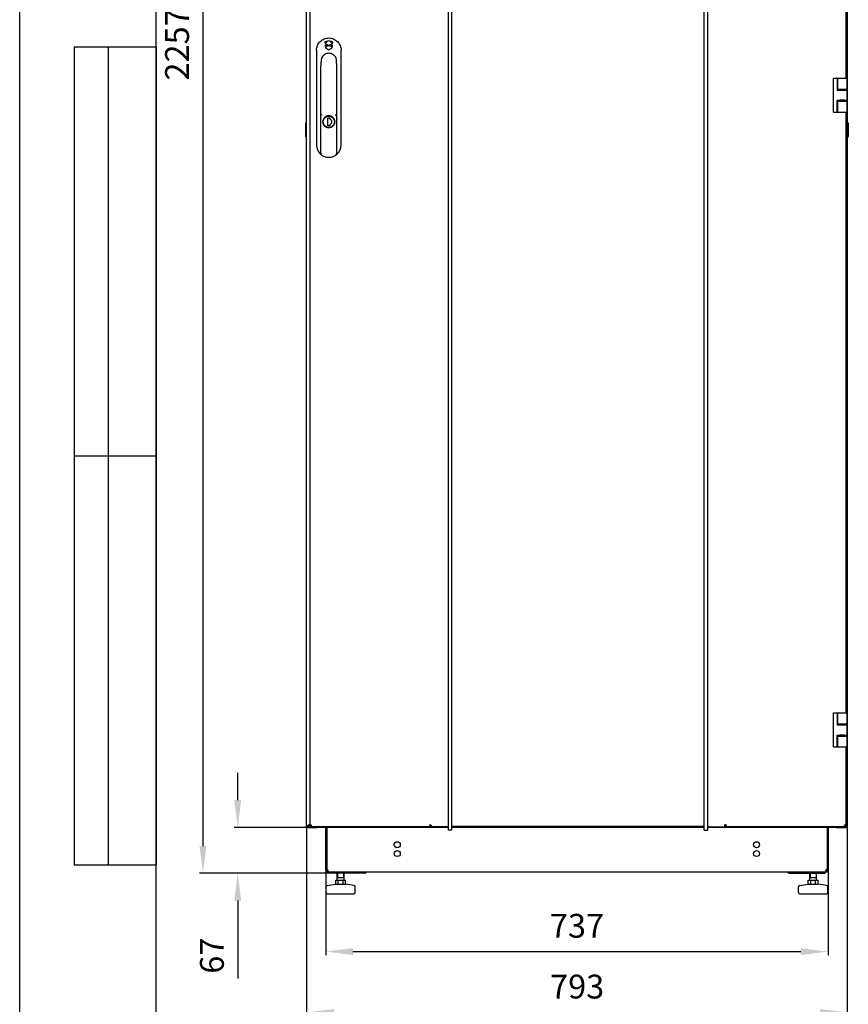
# Model space of a CAD drawing. Units: millimetres. Extents: x 37 to 631, y 128 to 548.
# Drawn here: x 37 to 159, y 279 to 424 of the extents above; entities that cross this region are included whole.
import ezdxf

# ---------------------------------------------------------------- set-up
doc = ezdxf.new("R2010")
doc.units = ezdxf.units.MM
doc.header["$LTSCALE"] = 32.67
doc.header["$PDMODE"] = 3
doc.header["$PDSIZE"] = 1
doc.layers.get('0').update_dxf_attribs({"linetype": 'CONTINUOUS'})
doc.layers.get('Defpoints').update_dxf_attribs({"linetype": 'CONTINUOUS'})
for name, color, linetype in [('02___PRT_ALL_AXES', 7, 'CONTINUOUS'), ('07__ASM_ALL_ANNOTATION', 7, 'CONTINUOUS'), ('_23579', 7, 'CONTINUOUS'), ('_52555', 7, 'CONTINUOUS'), ('_5731', 7, 'CONTINUOUS'), ('_62626', 7, 'CONTINUOUS'), ('ALL_AXES', 7, 'CONTINUOUS')]:
    doc.layers.add(name, color=color, linetype=linetype)
doc.styles.get("Standard").update_dxf_attribs({"font": 'gost.ttf'})
doc.dimstyles.new('DIMSTYLE_1', dxfattribs={"dimtxt": 3.5, "dimasz": 4, "dimexe": 0.5, "dimexo": 0, "dimgap": 0.875, "dimtad": 1, "dimdec": 0, "dimlfac": 10, "dimtxsty": 'STANDARD', "dimblk": '_FILLED', "dimblk1": '_FILLED', "dimblk2": '_FILLED', "dimcen": 0.09, "dimadec": 0, "dimazin": 0, "dimtp": 2, "dimtm": 2, "dimtfac": 1, "dimtdec": 0, "dimtofl": 0, "dimtmove": 0, "dimatfit": 3, "dimldrblk": '_FILLED', "dimfxl": 1, "dimtolj": 1, "dimarcsym": 0})
doc.dimstyles.new('DIMSTYLE_2', dxfattribs={"dimtxt": 3.5, "dimasz": 4, "dimexe": 0.5, "dimexo": 0, "dimgap": 0.875, "dimtad": 1, "dimdec": 0, "dimlfac": 10, "dimtxsty": 'STANDARD', "dimblk": '_FILLED', "dimblk1": '_FILLED', "dimblk2": '_FILLED', "dimcen": 0.09, "dimadec": 0, "dimazin": 0, "dimtp": 0.3, "dimtm": 0.3, "dimtfac": 1, "dimtdec": 0, "dimtofl": 0, "dimtmove": 0, "dimatfit": 3, "dimldrblk": '_FILLED', "dimfxl": 1, "dimtolj": 1, "dimarcsym": 0})
doc.dimstyles.new('DIMSTYLE_3', dxfattribs={"dimtxt": 3.5, "dimasz": 4, "dimexe": 0.5, "dimexo": 0, "dimgap": 0.875, "dimtad": 1, "dimdec": 0, "dimlfac": 10, "dimtxsty": 'STANDARD', "dimblk": '_FILLED', "dimblk1": '_FILLED', "dimblk2": '_FILLED', "dimcen": 0.09, "dimadec": 0, "dimazin": 0, "dimtp": 0.8, "dimtm": 0.8, "dimtfac": 1, "dimtdec": 0, "dimtofl": 0, "dimtmove": 0, "dimatfit": 3, "dimldrblk": '_FILLED', "dimfxl": 1, "dimtolj": 1, "dimarcsym": 0})

# ---------------------------------------------------------------- blocks, each defined once
blk = doc.blocks.new('_FILLED')
at = {"color": 0, "linetype": 'ByBlock'}
blk.add_solid([(0, 0), (-1, 0.125), (-1, -0.125)], dxfattribs=at)
blk = doc.blocks.new('*D134')
at = {"layer": '07__ASM_ALL_ANNOTATION', "color": 0, "linetype": 'Continuous', "lineweight": -2}
for p, q in [((79.52, 524.15), (63.56, 524.15)), ((64.06, 520.15), (64.06, 302.47)), ((82.5, 298.47), (63.56, 298.47))]:
    blk.add_line(p, q, dxfattribs=at)
at = {"layer": 'Defpoints', "color": 0, "linetype": 'Continuous'}
for p in [(79.52, 524.15), (64.06, 298.47), (82.5, 298.47)]:
    blk.add_point(p, dxfattribs=at)
at = {"layer": '07__ASM_ALL_ANNOTATION', "color": 0, "linetype": 'Continuous', "lineweight": -2, "xscale": 4, "yscale": 4, "zscale": 4}
for p, rotation in [((64.06, 524.15), 90), ((64.06, 298.47), 270)]:
    blk.add_blockref('_FILLED', p, dxfattribs=dict(at, rotation=rotation))
at = {"layer": '07__ASM_ALL_ANNOTATION', "color": 0, "linetype": 'Continuous', "insert": (58.52, 420.11), "char_height": 3.5, "width": 8.8658, "attachment_point": 2, "rotation": 90, "line_spacing_factor": 0.9}
blk.add_mtext('\\A1;2257', dxfattribs=at)
blk = doc.blocks.new('*D136')
at = {"layer": '07__ASM_ALL_ANNOTATION', "color": 0, "linetype": 'Continuous', "lineweight": -2}
for p, q in [((69.17, 309.21), (69.17, 313.21)), ((79.48, 305.21), (68.67, 305.21)), ((82.5, 298.47), (68.67, 298.47)), ((69.17, 294.47), (69.17, 283.05))]:
    blk.add_line(p, q, dxfattribs=at)
at = {"layer": 'Defpoints', "color": 0, "linetype": 'Continuous'}
for p in [(79.48, 305.21), (69.17, 298.47), (82.5, 298.47)]:
    blk.add_point(p, dxfattribs=at)
at = {"layer": '07__ASM_ALL_ANNOTATION', "color": 0, "linetype": 'Continuous', "lineweight": -2, "xscale": 4, "yscale": 4, "zscale": 4}
for p, rotation in [((69.17, 305.21), 270), ((69.17, 298.47), 90)]:
    blk.add_blockref('_FILLED', p, dxfattribs=dict(at, rotation=rotation))
at = {"layer": '07__ASM_ALL_ANNOTATION', "color": 0, "linetype": 'Continuous', "insert": (63.63, 289.04), "char_height": 3.5, "width": 4.5551, "attachment_point": 3, "rotation": 90, "line_spacing_factor": 0.9}
blk.add_mtext('\\A1;67', dxfattribs=at)
blk = doc.blocks.new('*D137')
at = {"layer": '07__ASM_ALL_ANNOTATION', "color": 0, "linetype": 'Continuous', "lineweight": -2}
for p, q in [((79.28, 305.41), (79.28, 277.55)), ((158.58, 305.41), (158.58, 277.55)), ((83.28, 278.05), (154.58, 278.05))]:
    blk.add_line(p, q, dxfattribs=at)
at = {"layer": 'Defpoints', "color": 0, "linetype": 'Continuous'}
for p in [(79.28, 305.41), (158.58, 305.41), (158.58, 278.05)]:
    blk.add_point(p, dxfattribs=at)
at = {"layer": '07__ASM_ALL_ANNOTATION', "color": 0, "linetype": 'Continuous', "lineweight": -2, "xscale": 4, "yscale": 4, "zscale": 4, "rotation": 180}
blk.add_blockref('_FILLED', (79.28, 278.05), dxfattribs=at)
at = {"layer": '07__ASM_ALL_ANNOTATION', "color": 0, "linetype": 'Continuous', "lineweight": -2, "xscale": 4, "yscale": 4, "zscale": 4}
blk.add_blockref('_FILLED', (158.58, 278.05), dxfattribs=at)
at = {"layer": '07__ASM_ALL_ANNOTATION', "color": 0, "linetype": 'Continuous', "insert": (118.97, 283.6), "char_height": 3.5, "width": 6.5882, "attachment_point": 2, "line_spacing_factor": 0.9}
blk.add_mtext('\\A1;793', dxfattribs=at)
blk = doc.blocks.new('*D138')
at = {"layer": '07__ASM_ALL_ANNOTATION', "color": 0, "linetype": 'Continuous', "lineweight": -2}
for p, q in [((82.08, 299.02), (82.08, 286.48)), ((155.78, 299.02), (155.78, 286.48)), ((86.08, 286.98), (151.78, 286.98))]:
    blk.add_line(p, q, dxfattribs=at)
at = {"layer": 'Defpoints', "color": 0, "linetype": 'Continuous'}
for p in [(82.08, 299.02), (155.78, 299.02), (155.78, 286.98)]:
    blk.add_point(p, dxfattribs=at)
at = {"layer": '07__ASM_ALL_ANNOTATION', "color": 0, "linetype": 'Continuous', "lineweight": -2, "xscale": 4, "yscale": 4, "zscale": 4, "rotation": 180}
blk.add_blockref('_FILLED', (82.08, 286.98), dxfattribs=at)
at = {"layer": '07__ASM_ALL_ANNOTATION', "color": 0, "linetype": 'Continuous', "lineweight": -2, "xscale": 4, "yscale": 4, "zscale": 4}
blk.add_blockref('_FILLED', (155.78, 286.98), dxfattribs=at)
at = {"layer": '07__ASM_ALL_ANNOTATION', "color": 0, "linetype": 'Continuous', "insert": (118.94, 292.52), "char_height": 3.5, "width": 6.5882, "attachment_point": 2, "line_spacing_factor": 0.9}
blk.add_mtext('\\A1;737', dxfattribs=at)

msp = doc.modelspace()

# ---------------------------------------------------------------- linework, layer by layer
at = {"color": 7, "linetype": 'Continuous'}
for p, q in [((37.18293, 127.72935), (37.18293, 547.72935)), ((57.18293, 132.72935), (57.18293, 542.72935)), ((57.18293, 132.72935), (57.18293, 542.72935)), ((100.54105, 520.15115), (100.54105, 304.81115)), ((137.62505, 304.81115), (137.62505, 520.15115)), ((45.18293, 419.72935), (57.18293, 419.72935)), ((45.18293, 419.72935), (45.18293, 299.72935)), ((50.18293, 419.72935), (50.18293, 299.72935)), ((57.18293, 419.72935), (57.18293, 299.72935)), ((156.58305, 415.16115), (158.58305, 415.16115)), ((156.58305, 410.16115), (156.58305, 415.16115)), ((157.09009, 415.16115), (157.09009, 413.41115)), ((157.19009, 413.41115), (157.19009, 415.16115)), ((158.58305, 410.16115), (158.58305, 415.16115)), ((157.09009, 413.41115), (158.58305, 413.41115)), ((157.19009, 413.56115), (158.58305, 413.56115)), ((157.5225, 413.41115), (157.5225, 413.56115)), ((157.5402, 413.41615), (157.5402, 413.41115)), ((158.1402, 413.41615), (158.1402, 413.41115)), ((158.28305, 413.41115), (158.28305, 413.41615)), ((158.31305, 413.41115), (158.31305, 413.41615)), ((157.09009, 411.91115), (158.58305, 411.91115)), ((157.09009, 410.16115), (157.09009, 411.91115)), ((157.19009, 410.16115), (157.19009, 411.91115)), ((157.5225, 411.76115), (157.5225, 411.91115)), ((157.5402, 411.91115), (157.5402, 411.90615)), ((158.1402, 411.91115), (158.1402, 411.90615)), ((158.28305, 411.90615), (158.28305, 411.91115)), ((158.31305, 411.90615), (158.31305, 411.91115)), ((157.19009, 411.76115), (158.58305, 411.76115)), ((156.58305, 410.16115), (157.19009, 410.16115)), ((157.19369, 410.16115), (158.58305, 410.16115)), ((79.11805, 408.55615), (79.24305, 408.7124)), ((79.11805, 408.55615), (79.11805, 406.65615)), ((158.74805, 408.55615), (158.62305, 408.7124)), ((158.74805, 408.55615), (158.74805, 406.65615)), ((79.11805, 406.65615), (79.24305, 406.4999)), ((158.74805, 406.65615), (158.62305, 406.4999)), ((45.18293, 359.72935), (57.18293, 359.72935)), ((156.58305, 322.01115), (158.58305, 322.01115)), ((156.58305, 317.01115), (156.58305, 322.01115)), ((157.09009, 322.01115), (157.09009, 320.26115)), ((157.19009, 320.26115), (157.19009, 322.01115)), ((158.58305, 317.01115), (158.58305, 322.01115)), ((157.09009, 320.26115), (158.58305, 320.26115)), ((157.19009, 320.41115), (158.58305, 320.41115)), ((157.5225, 320.26115), (157.5225, 320.41115)), ((157.53914, 320.26615), (157.53914, 320.26115)), ((158.13914, 320.26615), (158.13914, 320.26115)), ((158.28305, 320.26115), (158.28305, 320.26615)), ((158.31305, 320.26115), (158.31305, 320.26615)), ((157.09009, 318.76115), (158.58305, 318.76115)), ((157.09009, 317.01115), (157.09009, 318.76115)), ((157.19009, 317.01115), (157.19009, 318.76115)), ((157.19009, 318.61115), (158.58305, 318.61115)), ((157.5225, 318.61115), (157.5225, 318.76115)), ((157.53914, 318.76115), (157.53914, 318.75615)), ((158.13914, 318.76115), (158.13914, 318.75615)), ((158.28305, 318.75615), (158.28305, 318.76115)), ((158.31305, 318.75615), (158.31305, 318.76115)), ((156.58305, 317.01115), (157.19009, 317.01115)), ((157.19369, 317.01115), (158.58305, 317.01115)), ((79.27788, 305.26838), (79.36047, 305.32477)), ((79.40021, 305.41115), (79.48305, 305.41115)), ((79.44305, 305.18115), (79.44305, 305.26838)), ((79.45993, 305.1922), (79.45993, 305.18942)), ((79.68305, 305.61115), (79.48305, 305.41115)), ((79.48305, 305.41115), (79.48305, 305.32831)), ((79.73305, 305.47573), (79.85305, 305.47573)), ((79.73305, 305.35288), (79.85305, 305.35288)), ((79.73613, 305.31115), (79.85459, 305.31115)), ((79.85535, 305.31115), (79.87305, 305.31115)), ((79.89763, 305.31115), (79.89763, 305.43115)), ((79.94751, 305.50657), (79.95447, 305.50657)), ((79.95447, 305.49041), (79.95447, 305.50657)), ((97.36305, 305.31118), (97.36305, 305.43116)), ((97.37105, 305.55129), (97.37105, 305.31115)), ((97.37105, 305.31115), (97.49972, 305.31115)), ((97.52305, 305.54873), (97.46305, 305.54873)), ((100.04105, 305.31115), (100.04105, 304.81115)), ((100.54105, 305.41115), (137.62505, 305.41115)), ((100.54105, 305.31115), (137.62505, 305.31115)), ((138.12505, 304.81115), (138.12505, 305.31115)), ((140.64305, 305.56333), (140.70305, 305.56333)), ((140.79505, 305.31115), (140.67505, 305.31115)), ((140.79505, 305.31115), (140.79505, 305.56333)), ((140.82473, 305.31115), (140.82473, 305.43115)), ((158.20951, 305.5251), (158.20391, 305.5251)), ((158.20391, 305.51181), (158.20391, 305.5251)), ((158.23326, 305.31115), (158.23326, 305.43115)), ((158.30389, 305.31115), (158.29286, 305.31115)), ((158.31106, 305.31115), (158.31226, 305.32084)), ((158.42907, 305.31115), (158.31106, 305.31115)), ((158.31271, 305.32757), (158.31305, 305.34287)), ((158.43305, 305.51095), (158.31305, 305.51095)), ((158.43305, 305.34287), (158.31305, 305.34287)), ((158.31305, 305.32084), (158.31305, 305.34287)), ((158.40618, 305.18942), (158.40618, 305.1922)), ((158.42305, 305.18115), (158.42305, 305.26838)), ((158.43305, 305.41115), (158.46589, 305.41115)), ((158.58822, 305.26838), (158.50564, 305.32477)), ((100.54105, 304.81115), (100.04105, 304.81115)), ((137.62505, 304.81115), (138.12505, 304.81115)), ((45.18293, 299.72935), (57.18293, 299.72935)), ((82.23305, 298.97115), (82.08305, 298.97115)), ((82.29544, 298.8494), (82.20782, 298.72765)), ((82.33912, 298.8494), (82.33912, 298.72765)), ((82.38305, 298.69765), (82.38305, 298.67115)), ((82.38305, 298.67115), (155.48305, 298.67115)), ((82.50305, 298.47115), (82.50305, 298.67115)), ((83.77082, 297.47115), (83.77082, 298.47115)), ((83.77082, 297.87115), (84.77082, 297.87115)), ((84.77082, 297.47115), (84.77082, 298.47115)), ((87.31138, 298.47115), (87.31138, 298.67115)), ((150.55473, 298.47115), (150.55473, 298.67115)), ((153.09528, 297.47115), (153.09528, 298.47115)), ((153.09528, 297.87115), (154.09528, 297.87115)), ((154.09528, 297.47115), (154.09528, 298.47115)), ((155.36305, 298.47115), (155.36305, 298.67115)), ((155.48305, 298.69765), (155.48305, 298.67115)), ((155.52699, 298.8494), (155.52699, 298.72765)), ((155.57067, 298.8494), (155.65828, 298.72765)), ((155.63305, 298.97115), (155.78305, 298.97115)), ((82.12082, 295.67115), (82.12082, 296.4977)), ((82.29253, 296.69569), (83.50675, 296.86914)), ((83.53503, 296.87115), (85.0066, 296.87115)), ((83.54336, 297.47115), (84.99828, 297.47115)), ((83.54336, 296.87115), (83.54336, 297.47115)), ((83.90709, 296.87115), (83.90709, 297.47115)), ((84.63455, 296.87115), (84.63455, 297.47115)), ((84.99828, 296.87115), (84.99828, 297.47115)), ((86.2491, 296.69569), (85.03489, 296.86914)), ((86.42082, 295.67115), (86.42082, 296.4977)), ((151.44528, 295.67115), (151.44528, 296.4977)), ((151.617, 296.69569), (152.83121, 296.86914)), ((152.8595, 296.87115), (154.33107, 296.87115)), ((152.86782, 297.47115), (154.32275, 297.47115)), ((152.86782, 296.87115), (152.86782, 297.47115)), ((153.23155, 296.87115), (153.23155, 297.47115)), ((153.95901, 296.87115), (153.95901, 297.47115)), ((154.32275, 296.87115), (154.32275, 297.47115)), ((155.57357, 296.69569), (154.35935, 296.86914)), ((155.74528, 295.67115), (155.74528, 296.4977)), ((82.32082, 295.47115), (86.22082, 295.47115)), ((151.64528, 295.47115), (155.54528, 295.47115))]:
    msp.add_line(p, q, dxfattribs=at)
at = {"color": 3, "linetype": 'Continuous'}
for p, q in [((79.24305, 305.38115), (79.24305, 519.83115)), ((79.28305, 305.41115), (79.28305, 519.91115)), ((79.73305, 519.84658), (79.73305, 305.47573)), ((100.04105, 520.01115), (100.04105, 305.31115)), ((138.12505, 305.31115), (138.12505, 520.01115)), ((158.62305, 305.38115), (158.62305, 519.83115)), ((158.43305, 415.16115), (158.43305, 503.31115)), ((158.58305, 503.31115), (158.58305, 415.16115)), ((158.19305, 413.41615), (158.43305, 413.41615)), ((158.43305, 413.41115), (158.43305, 413.56115)), ((158.19305, 411.90615), (158.43305, 411.90615)), ((158.43305, 411.76115), (158.43305, 411.91115)), ((158.43305, 322.01115), (158.43305, 410.16115)), ((158.58305, 410.16115), (158.58305, 322.01115)), ((158.19305, 320.26615), (158.43305, 320.26615)), ((158.43305, 320.26115), (158.43305, 320.41115)), ((158.19305, 318.75615), (158.43305, 318.75615)), ((158.43305, 318.61115), (158.43305, 318.76115)), ((158.43305, 305.51095), (158.43305, 317.01115)), ((158.58305, 317.01115), (158.58305, 305.41115)), ((79.28305, 305.41115), (79.40021, 305.41115)), ((79.44305, 305.18115), (80.84305, 305.18115)), ((79.46012, 305.18783), (79.45993, 305.18943)), ((79.45995, 305.18942), (79.46041, 305.1922)), ((79.48305, 305.21115), (79.48305, 305.32831)), ((100.04105, 305.21115), (79.48305, 305.21115)), ((79.61607, 305.56831), (79.62047, 305.57115)), ((79.68305, 305.61115), (79.73305, 305.66115)), ((97.36305, 305.31115), (79.89763, 305.31115)), ((79.94936, 305.5098), (79.94751, 305.50657)), ((79.95447, 305.51875), (79.94936, 305.5098)), ((79.95601, 305.52143), (79.95447, 305.51875)), ((79.97305, 305.55115), (79.95601, 305.52143)), ((79.95955, 305.50677), (79.95843, 305.50315)), ((80.84305, 305.21115), (80.84305, 305.18115)), ((97.36305, 305.55115), (97.36305, 305.54782)), ((100.04105, 305.31115), (98.11253, 305.31115)), ((137.62505, 305.21115), (100.54105, 305.21115)), ((138.12505, 305.31115), (140.05358, 305.31115)), ((158.38305, 305.21115), (138.12505, 305.21115)), ((158.23326, 305.31115), (140.82473, 305.31115)), ((157.02305, 305.21115), (157.02305, 305.18115)), ((157.02305, 305.18115), (158.42305, 305.18115)), ((158.19305, 305.55115), (158.20503, 305.53219)), ((158.19305, 305.55115), (158.20029, 305.52486)), ((158.20029, 305.52486), (158.20088, 305.5227)), ((158.20088, 305.5227), (158.20391, 305.51181)), ((158.20503, 305.53219), (158.20951, 305.5251)), ((158.38305, 305.21115), (158.38305, 305.31115)), ((158.40569, 305.1922), (158.40615, 305.18942)), ((158.42907, 305.31115), (158.43081, 305.31749)), ((158.42907, 305.31115), (158.43305, 305.31115)), ((158.43147, 305.32084), (158.43241, 305.32786)), ((158.43305, 305.31115), (158.43305, 305.32084)), ((158.58305, 305.41115), (158.46589, 305.41115)), ((87.80635, 298.47115), (82.50305, 298.47115)), ((150.05975, 298.47115), (155.36305, 298.47115))]:
    msp.add_line(p, q, dxfattribs=at)
at = {"color": 6, "linetype": 'Continuous'}
for p, q in [((79.31915, 305.41292), (79.28382, 305.41115)), ((79.40512, 305.43183), (79.31915, 305.41292)), ((79.40021, 305.41115), (79.53119, 305.49053)), ((79.59298, 305.56127), (79.50933, 305.49675)), ((158.43305, 305.43106), (158.46589, 305.41115))]:
    msp.add_line(p, q, dxfattribs=at)
at = {"color": 2, "linetype": 'Continuous'}
for p, q in [((79.47146, 305.46921), (79.50933, 305.49675)), ((82.33912, 298.97115), (82.24865, 298.97115)), ((83.83082, 297.87115), (83.77082, 297.76723)), ((83.83082, 298.47115), (83.83082, 297.87115)), ((84.71082, 298.47115), (84.71082, 297.87115)), ((84.71082, 297.87115), (84.77082, 297.76723)), ((153.15528, 297.87115), (153.09528, 297.76723)), ((153.15528, 298.47115), (153.15528, 297.87115)), ((154.03528, 298.47115), (154.03528, 297.87115)), ((154.03528, 297.87115), (154.09528, 297.76723)), ((155.61746, 298.97115), (155.52142, 298.97115))]:
    msp.add_line(p, q, dxfattribs=at)
at = {"color": 6, "linetype": 'Continuous'}
msp.add_lwpolyline([(158.58228, 305.41115), (158.5462, 305.413), (158.46033, 305.43205)], dxfattribs=at)
at = {"color": 3, "linetype": 'Continuous'}
for centre, radius, start, end in [((79.44305, 305.38115), 0.2, 180, 270), ((79.25572, 305.17281), 0.2103, 21.2995242, 27.0289468), ((80.17904, 304.52204), 1.18227, 128.0025474, 128.2114305), ((80.32804, 304.32874), 1.42632, 125.7475638, 127.9379167), ((79.48205, 305.27291), 0.09176, 263.468846, 269.9904093), ((80.54357, 304.03264), 1.79256, 125.4141596, 125.8096686), ((80.80405, 303.66358), 2.24428, 124.0106267, 125.3737771), ((81.16652, 303.13009), 2.88926, 123.7946256, 124.0514786), ((81.59819, 302.48283), 3.66725, 123.1006827, 123.7746549), ((82.43405, 301.20328), 5.19562, 122.8454886, 123.1164501), ((76.11274, 307.81613), 4.1958, 326.6197661, 326.9264386), ((86.75909, 294.47285), 13.19591, 122.4273261, 122.7498378), ((79.79079, 305.32587), 0.23956, 71.782223, 74.9483339), ((79.81608, 305.36467), 0.19344, 51.4337603, 53.5991419), ((79.82383, 305.37426), 0.18111, 46.9304856, 51.4609634), ((76.41104, 306.59806), 3.71252, 342.6411204, 342.846977), ((70.83076, 308.30846), 9.54904, 342.9383911, 343.2167507), ((79.74356, 305.3678), 0.24389, 15.0365491, 18.1750872), ((97.51594, 305.36963), 0.23734, 161.8250885, 164.9790689), ((97.44596, 305.34016), 0.22415, 90.0233541, 94.9102442), ((140.72016, 305.32014), 0.25676, 85.5255677, 89.9844504), ((140.60449, 305.3699), 0.28698, 12.3044398, 14.9510057), ((158.45543, 305.36928), 0.289, 165.0503457, 167.664843), ((158.32938, 305.36798), 0.19763, 126.6532974, 127.3414033), ((158.3355, 305.35964), 0.20797, 123.544946, 126.6331939), ((158.3743, 305.2907), 0.28698, 102.3044398, 104.9510057), ((158.38405, 305.27291), 0.09176, 270.0095907, 276.531154), ((158.46051, 305.20389), 0.05641, 180.0010061, 181.6000467), ((158.61038, 305.17281), 0.2103, 152.9710532, 158.7004758), ((158.42305, 305.38115), 0.2, 270, 0), ((158.35653, 305.33384), 0.07605, 347.589723, 350.1596605), ((157.87648, 304.75498), 0.88203, 48.0682242, 50.8193125), ((158.56492, 305.17275), 0.17146, 132.6516285, 134.2606353), ((82.38305, 298.97115), 0.15, 180, 246.1719719), ((155.48305, 298.97115), 0.15, 293.8280281, 0)]:
    msp.add_arc(centre, radius, start, end, dxfattribs=at)
at = {"color": 7, "linetype": 'Continuous'}
for centre, radius, start, end in [((79.44305, 305.38115), 0.1, 205.7765446, 264.4240795), ((140.74928, 305.48968), 0.08695, 110.861317, 122.1138378), ((158.12848, 305.33664), 0.18446, 355.0855839, 357.1818116), ((158.42305, 305.38115), 0.1, 279.4613471, 334.2234554), ((82.38305, 298.97115), 0.3, 180, 270), ((82.27624, 298.80571), 0.10023, 308.8531252, 322.0195159), ((82.12576, 298.83623), 0.2572, 3.6336599, 9.8527803), ((82.16946, 298.8378), 0.21345, 355.4028473, 359.9717905), ((82.1492, 298.83787), 0.23371, 359.9566427, 3.5967825), ((155.48305, 298.97115), 0.3, 270, 0), ((155.69667, 298.8378), 0.21347, 180.0283722, 184.5878343), ((155.75323, 298.83426), 0.27024, 165.8495992, 170.2026937), ((82.32082, 296.4977), 0.2, 98.1301024, 180), ((83.53503, 296.67115), 0.2, 90, 98.1301024), ((85.0066, 296.67115), 0.2, 81.8698976, 90), ((86.22082, 296.4977), 0.2, 0, 81.8698976), ((151.64528, 296.4977), 0.2, 98.1301024, 180), ((152.8595, 296.67115), 0.2, 90, 98.1301024), ((154.33107, 296.67115), 0.2, 81.8698976, 90), ((155.54528, 296.4977), 0.2, 0, 81.8698976), ((82.32082, 295.67115), 0.2, 180, 270), ((86.22082, 295.67115), 0.2, 270, 0), ((151.64528, 295.67115), 0.2, 180, 270), ((155.54528, 295.67115), 0.2, 270, 0)]:
    msp.add_arc(centre, radius, start, end, dxfattribs=at)
at = {"color": 2, "linetype": 'Continuous'}
for centre, radius, start, end in [((79.96619, 304.78175), 0.84646, 129.9654503, 131.9629963), ((80.08881, 304.63551), 1.0373, 128.2739144, 129.9680225), ((80.23766, 304.44699), 1.2775, 126.8532921, 128.2776455), ((85.6678, 296.18296), 11.16728, 122.4061823, 122.8559618), ((157.89991, 304.78175), 0.84646, 48.0370037, 50.0345497)]:
    msp.add_arc(centre, radius, start, end, dxfattribs=at)
at = {"color": 3, "linetype": 'Continuous'}
for points, knots in [([(79.27788, 305.26838), (79.26753, 305.28354), (79.25318, 305.30898), (79.26773, 305.34017), (79.28127, 305.34553), (79.28818, 305.34705)], [0, 0, 0, 0, 0.576183379, 0.777997918, 1, 1, 1, 1]), ([(79.28818, 305.34705), (79.29274, 305.34806), (79.31508, 305.35019), (79.33741, 305.34426), (79.35386, 305.33796)], [0, 0, 0, 0, 0.209663462, 1, 1, 1, 1]), ([(79.45766, 305.23128), (79.45816, 305.22945), (79.45908, 305.22587), (79.45987, 305.22226), (79.46021, 305.2205)], [0, 0, 0, 0, 0.514246607, 1, 1, 1, 1]), ([(79.46227, 305.18468), (79.46175, 305.18509), (79.46083, 305.18603), (79.46028, 305.18723), (79.46012, 305.18783)], [0, 0, 0, 0, 0.514536326, 1, 1, 1, 1]), ([(79.46201, 305.20389), (79.46201, 305.20177), (79.4618, 305.19782), (79.46099, 305.19393), (79.46041, 305.1922)], [0, 0, 0, 0, 0.537935785, 1, 1, 1, 1]), ([(79.47162, 305.18175), (79.46971, 305.18197), (79.46645, 305.1825), (79.46335, 305.18383), (79.46227, 305.18468)], [0, 0, 0, 0, 0.58349347, 1, 1, 1, 1]), ([(79.8034, 305.5643), (79.7834, 305.56431), (79.73259, 305.55047), (79.73305, 305.49872), (79.73305, 305.47573)], [0, 0, 0, 0, 0.46521072, 1, 1, 1, 1]), ([(79.73305, 305.35288), (79.73305, 305.34898), (79.73319, 305.33503), (79.73408, 305.32099), (79.73613, 305.31115)], [0, 0, 0, 0, 0.280004623, 1, 1, 1, 1]), ([(79.89763, 305.31115), (79.9206, 305.31115), (79.97231, 305.31071), (79.98619, 305.36148), (79.98619, 305.38147)], [0, 0, 0, 0, 0.534674666, 1, 1, 1, 1]), ([(97.27963, 305.38132), (97.27963, 305.3618), (97.29195, 305.31313), (97.3413, 305.31138), (97.36305, 305.31118)], [0, 0, 0, 0, 0.473020146, 1, 1, 1, 1]), ([(140.82473, 305.31115), (140.84236, 305.31115), (140.88544, 305.31888), (140.89068, 305.36249), (140.89068, 305.3813)], [0, 0, 0, 0, 0.483798514, 1, 1, 1, 1]), ([(158.16731, 305.38134), (158.16731, 305.36252), (158.17253, 305.31889), (158.21562, 305.31115), (158.23326, 305.31115)], [0, 0, 0, 0, 0.516272527, 1, 1, 1, 1]), ([(158.43305, 305.51095), (158.43305, 305.52858), (158.42533, 305.57166), (158.38172, 305.5769), (158.36291, 305.5769)], [0, 0, 0, 0, 0.483798514, 1, 1, 1, 1]), ([(158.39989, 305.18278), (158.39908, 305.18254), (158.39729, 305.18212), (158.39547, 305.18186), (158.39449, 305.18175)], [0, 0, 0, 0, 0.460560765, 1, 1, 1, 1]), ([(158.40383, 305.18468), (158.4033, 305.18427), (158.40203, 305.18351), (158.40065, 305.18301), (158.39989, 305.18278)], [0, 0, 0, 0, 0.457868389, 1, 1, 1, 1]), ([(158.40618, 305.18943), (158.40618, 305.18853), (158.4058, 305.18667), (158.40455, 305.18525), (158.40383, 305.18468)], [0, 0, 0, 0, 0.495656112, 1, 1, 1, 1]), ([(158.40569, 305.1922), (158.40519, 305.19371), (158.40444, 305.19707), (158.40417, 305.20049), (158.40412, 305.20231)], [0, 0, 0, 0, 0.466338309, 1, 1, 1, 1]), ([(158.40589, 305.2205), (158.40623, 305.22226), (158.40702, 305.22587), (158.40794, 305.22945), (158.40845, 305.23128)], [0, 0, 0, 0, 0.485753393, 1, 1, 1, 1]), ([(158.51225, 305.33796), (158.51827, 305.34027), (158.53929, 305.34713), (158.5625, 305.35045), (158.57793, 305.34705)], [0, 0, 0, 0, 0.289884781, 1, 1, 1, 1]), ([(158.57793, 305.34705), (158.58483, 305.34553), (158.59837, 305.34017), (158.61293, 305.30898), (158.59857, 305.28354), (158.58822, 305.26838)], [0, 0, 0, 0, 0.222002082, 0.423816621, 1, 1, 1, 1]), ([(82.35519, 298.86885), (82.35308, 298.86901), (82.34858, 298.86964), (82.34416, 298.87067), (82.34184, 298.8713)], [0, 0, 0, 0, 0.468475344, 1, 1, 1, 1]), ([(82.37039, 298.87066), (82.36823, 298.86979), (82.36316, 298.86861), (82.35799, 298.86863), (82.35519, 298.86885)], [0, 0, 0, 0, 0.454848973, 1, 1, 1, 1]), ([(87.80635, 298.47115), (87.8567, 298.47115), (87.96738, 298.51798), (88.0285, 298.61548), (88.05112, 298.67071)], [0, 0, 0, 0, 0.45758614, 1, 1, 1, 1]), ([(150.05975, 298.47115), (150.0094, 298.47115), (149.89872, 298.51798), (149.8376, 298.61548), (149.81498, 298.67071)], [0, 0, 0, 0, 0.45758614, 1, 1, 1, 1]), ([(155.52699, 298.8494), (155.52145, 298.85163), (155.51069, 298.85862), (155.50194, 298.8678), (155.49787, 298.87303)], [0, 0, 0, 0, 0.474019902, 1, 1, 1, 1])]:
    msp.add_open_spline(points, degree=3, knots=knots, dxfattribs=at)
at = {"color": 7, "linetype": 'Continuous'}
for points in [[(79.36047, 305.32477), (79.35771, 305.32881), (79.35527, 305.33314), (79.35359, 305.33773)], [(79.85305, 305.35288), (79.85305, 305.33896), (79.85315, 305.325), (79.85459, 305.31115)], [(97.46305, 305.54873), (97.45377, 305.55548), (97.44279, 305.56032), (97.43155, 305.56262)], [(158.51251, 305.33773), (158.51083, 305.33314), (158.5084, 305.32881), (158.50564, 305.32477)], [(82.34468, 298.97115), (82.36237, 298.944), (82.37365, 298.91218), (82.37917, 298.88025)], [(82.47498, 298.67115), (82.4436, 298.67115), (82.40885, 298.67706), (82.3844, 298.69672)], [(155.39113, 298.67115), (155.4225, 298.67115), (155.45726, 298.67706), (155.4817, 298.69672)]]:
    msp.add_open_spline(points, degree=3, dxfattribs=at)
at = {"color": 3, "linetype": 'Continuous'}
for points in [[(79.35386, 305.33796), (79.38421, 305.32633), (79.41306, 305.30696), (79.43351, 305.2817)], [(79.40021, 305.41115), (79.41557, 305.42498), (79.43149, 305.4382), (79.44773, 305.45099)], [(79.43351, 305.2817), (79.43695, 305.27745), (79.44016, 305.27301), (79.44305, 305.26838)], [(79.45166, 305.2492), (79.45394, 305.24333), (79.45598, 305.23735), (79.45766, 305.23128)], [(79.46021, 305.2205), (79.46127, 305.21503), (79.46201, 305.20946), (79.46201, 305.20389)], [(79.48305, 305.32831), (79.50677, 305.35466), (79.52872, 305.38261), (79.54972, 305.41117)], [(79.54972, 305.41117), (79.57287, 305.44266), (79.59488, 305.47499), (79.61639, 305.50763)], [(79.62869, 305.52642), (79.64701, 305.55453), (79.66503, 305.58285), (79.68305, 305.61115)], [(79.853, 305.55721), (79.83687, 305.56155), (79.8201, 305.5643), (79.8034, 305.5643)], [(79.93087, 305.52037), (79.91127, 305.53483), (79.88883, 305.54581), (79.86569, 305.55342)], [(79.97528, 305.44388), (79.96999, 305.46002), (79.96306, 305.47575), (79.95447, 305.49041)], [(79.98619, 305.38147), (79.98619, 305.39817), (79.98343, 305.41495), (79.9791, 305.43108)], [(97.28671, 305.43114), (97.28237, 305.41494), (97.27963, 305.39809), (97.27963, 305.38132)], [(97.32355, 305.50898), (97.30906, 305.48933), (97.29805, 305.46685), (97.29044, 305.44366)], [(97.34915, 305.53703), (97.33962, 305.52869), (97.33106, 305.51917), (97.32355, 305.50898)], [(97.36305, 305.54782), (97.35821, 305.54451), (97.35357, 305.54089), (97.34915, 305.53703)], [(97.42678, 305.56348), (97.40505, 305.56163), (97.38334, 305.55671), (97.36305, 305.54873)], [(97.52305, 305.54873), (97.49916, 305.55958), (97.47212, 305.56431), (97.44587, 305.56431)], [(140.72023, 305.5769), (140.69411, 305.5769), (140.66736, 305.57288), (140.64305, 305.56333)], [(140.80305, 305.56333), (140.78281, 305.57022), (140.76151, 305.57446), (140.74019, 305.57612)], [(140.84676, 305.52363), (140.84026, 305.53342), (140.83293, 305.54274), (140.82473, 305.55115)], [(140.88176, 305.44394), (140.87428, 305.47197), (140.8628, 305.49946), (140.84676, 305.52363)], [(140.89068, 305.3813), (140.89069, 305.398), (140.88844, 305.41474), (140.88488, 305.43106)], [(158.1731, 305.43102), (158.16954, 305.41473), (158.16731, 305.39801), (158.16731, 305.38134)], [(158.20391, 305.51181), (158.19165, 305.49063), (158.18252, 305.46747), (158.17621, 305.44383)], [(158.30026, 305.56797), (158.27223, 305.56049), (158.24475, 305.54901), (158.22057, 305.53297)], [(158.36291, 305.5769), (158.34621, 305.5769), (158.32946, 305.57465), (158.31315, 305.57109)], [(158.4041, 305.20389), (158.40409, 305.20946), (158.40483, 305.21503), (158.40589, 305.2205)], [(158.40845, 305.23128), (158.41013, 305.23735), (158.41216, 305.24333), (158.41445, 305.2492)], [(158.42305, 305.26838), (158.42594, 305.27301), (158.42915, 305.27745), (158.43259, 305.2817)], [(158.43241, 305.32786), (158.43289, 305.33284), (158.43305, 305.33786), (158.43305, 305.34287)], [(158.43259, 305.2817), (158.43652, 305.28656), (158.44077, 305.29118), (158.44525, 305.29554)], [(158.44875, 305.29885), (158.46703, 305.3157), (158.48903, 305.32907), (158.51225, 305.33796)]]:
    msp.add_open_spline(points, degree=3, dxfattribs=at)
at = {"color": 2, "linetype": 'Continuous'}
msp.add_open_spline([(79.50933, 305.49675), (79.52546, 305.50815), (79.55858, 305.53081), (79.59213, 305.55281), (79.60922, 305.56388)], degree=3, knots=[0, 0, 0, 0, 0.492514399, 1, 1, 1, 1], dxfattribs=at)
at = {"color": 7, "linetype": 'Continuous'}
for points, knots in [([(79.86557, 305.55319), (79.86227, 305.54879), (79.85189, 305.52382), (79.85305, 305.49666), (79.85305, 305.47573)], [0, 0, 0, 0, 0.208103832, 1, 1, 1, 1]), ([(79.89763, 305.43115), (79.90519, 305.43115), (79.93099, 305.43167), (79.96017, 305.43246), (79.97514, 305.4437)], [0, 0, 0, 0, 0.287807611, 1, 1, 1, 1]), ([(97.29078, 305.44364), (97.29501, 305.44047), (97.31875, 305.43039), (97.3447, 305.43118), (97.36465, 305.43116)], [0, 0, 0, 0, 0.209546705, 1, 1, 1, 1]), ([(140.82473, 305.43115), (140.83051, 305.43115), (140.8497, 305.43158), (140.87161, 305.43432), (140.8817, 305.44377)], [0, 0, 0, 0, 0.294799165, 1, 1, 1, 1]), ([(158.17632, 305.44373), (158.17934, 305.44093), (158.19686, 305.43085), (158.21764, 305.43115), (158.23326, 305.43115)], [0, 0, 0, 0, 0.208622759, 1, 1, 1, 1]), ([(158.31305, 305.51095), (158.31305, 305.51672), (158.31263, 305.53591), (158.30989, 305.55783), (158.30044, 305.56791)], [0, 0, 0, 0, 0.294799165, 1, 1, 1, 1]), ([(82.3844, 298.69672), (82.37755, 298.70224), (82.36374, 298.71601), (82.35246, 298.73186), (82.34683, 298.74082)], [0, 0, 0, 0, 0.453811424, 1, 1, 1, 1]), ([(82.37681, 298.78877), (82.37461, 298.78055), (82.36898, 298.76478), (82.36026, 298.75043), (82.35524, 298.74402)], [0, 0, 0, 0, 0.511316416, 1, 1, 1, 1]), ([(82.38222, 298.82069), (82.38178, 298.81521), (82.38046, 298.80447), (82.37819, 298.79389), (82.37681, 298.78877)], [0, 0, 0, 0, 0.509084112, 1, 1, 1, 1]), ([(155.4817, 298.69672), (155.48855, 298.70224), (155.50236, 298.71601), (155.51364, 298.73186), (155.51927, 298.74082)], [0, 0, 0, 0, 0.453811424, 1, 1, 1, 1]), ([(155.48319, 298.8377), (155.48319, 298.8447), (155.48383, 298.85896), (155.4857, 298.87311), (155.48693, 298.88025)], [0, 0, 0, 0, 0.491547875, 1, 1, 1, 1]), ([(155.48929, 298.78877), (155.48791, 298.79389), (155.48564, 298.80449), (155.48432, 298.81524), (155.48388, 298.82073)], [0, 0, 0, 0, 0.490907178, 1, 1, 1, 1]), ([(155.52699, 298.72765), (155.51775, 298.73508), (155.50159, 298.75393), (155.4925, 298.7768), (155.48929, 298.78877)], [0, 0, 0, 0, 0.488839852, 1, 1, 1, 1]), ([(155.49119, 298.90033), (155.49318, 298.9082), (155.49788, 298.92384), (155.50408, 298.93895), (155.50759, 298.94635)], [0, 0, 0, 0, 0.498059513, 1, 1, 1, 1]), ([(155.50759, 298.94635), (155.50962, 298.95063), (155.51395, 298.95907), (155.51884, 298.96719), (155.52142, 298.97115)], [0, 0, 0, 0, 0.500618591, 1, 1, 1, 1])]:
    msp.add_open_spline(points, degree=3, knots=knots, dxfattribs=at)
at = {"layer": '02___PRT_ALL_AXES', "color": 3, "linetype": 'Continuous'}
for p, q in [((158.19305, 413.41615), (157.5225, 413.41615)), ((158.19305, 411.90615), (157.5225, 411.90615)), ((158.19305, 320.26615), (157.5225, 320.26615)), ((158.19305, 318.75615), (157.5225, 318.75615)), ((79.73305, 305.47573), (79.73305, 305.35288)), ((79.87305, 305.31115), (79.89763, 305.31115)), ((98.11253, 305.31115), (97.55972, 305.31115)), ((140.05358, 305.31115), (140.61444, 305.31115)), ((140.80305, 305.31115), (140.82473, 305.31115)), ((158.23326, 305.31115), (158.29305, 305.31115)), ((158.43305, 305.34287), (158.43305, 305.51095)), ((82.23305, 298.97115), (82.23305, 299.00784))]:
    msp.add_line(p, q, dxfattribs=at)
at = {"layer": '02___PRT_ALL_AXES', "color": 7, "linetype": 'Continuous'}
for p, q in [((79.85305, 305.47573), (79.85305, 305.35288)), ((79.87305, 305.43115), (79.89763, 305.43115)), ((79.87305, 305.31115), (79.87305, 305.43115)), ((82.08305, 298.97115), (82.08305, 305.21115)), ((82.23305, 305.21115), (82.23305, 299.02096)), ((97.55972, 305.31115), (97.49972, 305.31115)), ((140.61444, 305.31115), (140.67444, 305.31115)), ((140.80305, 305.43115), (140.82473, 305.43115)), ((140.80305, 305.31115), (140.80305, 305.43115)), ((155.63305, 305.21115), (155.63305, 299.02096)), ((155.78305, 305.21115), (155.78305, 299.02096)), ((158.23326, 305.43115), (158.29305, 305.43115)), ((158.29305, 305.31115), (158.29305, 305.43115)), ((158.31305, 305.34287), (158.31305, 305.51095)), ((82.23305, 299.02096), (82.08305, 299.02096)), ((155.63305, 299.02096), (155.78305, 299.02096))]:
    msp.add_line(p, q, dxfattribs=at)
for centre in [(92.58305, 302.67115), (145.28305, 302.67115), (92.58305, 301.37115), (145.28305, 301.37115)]:
    msp.add_circle(centre, 0.44, dxfattribs=at)
at = {"layer": '02___PRT_ALL_AXES', "color": 3, "linetype": 'Continuous'}
for centre, radius, start, end in [((140.71025, 305.41176), 0.13894, 220.8758814, 226.3972787), ((140.74069, 305.42691), 0.15, 55.9263959, 65.434545)]:
    msp.add_arc(centre, radius, start, end, dxfattribs=at)
at = {"layer": '02___PRT_ALL_AXES', "color": 7, "linetype": 'Continuous'}
for centre, radius, start, end in [((140.77621, 305.41679), 0.14673, 212.2494652, 220.8381662), ((140.77025, 305.41176), 0.13894, 220.8758814, 226.3972787), ((82.23305, 298.87096), 0.15, 41.9106157, 90), ((155.63305, 298.87096), 0.15, 90, 138.0893843)]:
    msp.add_arc(centre, radius, start, end, dxfattribs=at)
for points in [[(97.49136, 305.52678), (97.48299, 305.5353), (97.47342, 305.5428), (97.46305, 305.54873)], [(140.70305, 305.56333), (140.69277, 305.5579), (140.68319, 305.55094), (140.67474, 305.54294)]]:
    msp.add_open_spline(points, degree=3, dxfattribs=at)
for points, knots in [([(97.49972, 305.31115), (97.52413, 305.34091), (97.54928, 305.42115), (97.51809, 305.49954), (97.49136, 305.52678)], [0, 0, 0, 0, 0.502092625, 1, 1, 1, 1]), ([(140.67474, 305.54294), (140.64868, 305.51829), (140.61562, 305.44627), (140.63252, 305.36951), (140.65212, 305.3385)], [0, 0, 0, 0, 0.494388094, 1, 1, 1, 1])]:
    msp.add_open_spline(points, degree=3, knots=knots, dxfattribs=at)
at = {"layer": '02___PRT_ALL_AXES', "color": 3, "linetype": 'Continuous'}
for points, knots in [([(97.55972, 305.31115), (97.588, 305.34563), (97.61294, 305.4414), (97.56036, 305.5274), (97.52305, 305.54873)], [0, 0, 0, 0, 0.509195973, 1, 1, 1, 1]), ([(140.64305, 305.56333), (140.60404, 305.54274), (140.54824, 305.45436), (140.5752, 305.35548), (140.6052, 305.32084)], [0, 0, 0, 0, 0.490481841, 1, 1, 1, 1])]:
    msp.add_open_spline(points, degree=3, knots=knots, dxfattribs=at)
at = {"layer": '_23579', "color": 7, "linetype": 'Continuous'}
for p, q in [((81.39354, 417.81115), (81.39354, 417.66337)), ((81.3939, 417.66337), (81.39389, 417.65615)), ((81.3939, 417.66337), (81.39952, 417.66334)), ((82.05061, 418.70007), (82.04781, 418.69877)), ((82.05069, 418.7001), (82.05061, 418.70007)), ((83.01542, 418.7001), (83.01549, 418.70007)), ((83.01829, 418.69877), (83.01549, 418.70007)), ((83.66658, 417.66334), (83.68305, 417.66344)), ((83.68305, 417.49116), (83.68305, 417.70754)), ((81.38378, 417.50215), (81.38305, 417.50132)), ((81.38305, 417.50132), (81.38305, 417.49116)), ((81.38403, 417.28303), (81.38305, 416.97754)), ((81.38305, 403.97736), (81.38305, 416.97835)), ((81.38505, 417.50526), (81.38378, 417.50215)), ((81.38633, 417.51065), (81.38505, 417.50526)), ((83.68207, 417.28303), (83.68305, 416.97754)), ((83.68305, 416.97881), (83.68305, 403.97736)), ((81.40647, 409.75615), (81.58129, 409.75615)), ((83.48481, 409.75615), (83.65963, 409.75615)), ((81.38366, 403.96957), (81.38306, 403.97673)), ((81.40092, 403.93904), (81.39847, 403.94124)), ((82.19691, 403.56771), (82.20214, 403.56726)), ((82.20214, 403.56726), (82.86396, 403.56726)), ((83.66741, 403.94103), (83.66518, 403.93904)), ((83.68305, 403.97668), (83.68253, 403.97015))]:
    msp.add_line(p, q, dxfattribs=at)
for points in [[(82.53405, 418.79939), (82.36433, 418.78767), (82.19507, 418.75168), (82.05069, 418.7001)], [(83.01542, 418.7001), (82.873, 418.75111), (82.70376, 418.78739), (82.53405, 418.79939)], [(81.38305, 417.49118), (81.3836, 417.42623), (81.38405, 417.33796), (81.38403, 417.28303)], [(83.68207, 417.28303), (83.68206, 417.34011), (83.68252, 417.42834), (83.68305, 417.49118)], [(82.86396, 403.56726), (82.86571, 403.56731), (82.86746, 403.56746), (82.86919, 403.56771)]]:
    msp.add_lwpolyline(points, dxfattribs=at)
msp.add_circle((82.53305, 408.75615), 0.86181, dxfattribs=at)
for centre, radius, start, end in [((82.53305, 417.65615), 1.15, 114.957609, 172.2539506), ((79.21833, 417.66242), 2.17557, 359.1645845, 359.8351203), ((82.53305, 417.65615), 1.15, 22.0422091, 65.042391), ((83.22048, 417.90512), 0.42026, 20.013964, 25.7546352), ((82.53305, 417.65615), 1.15139, 4.2972034, 19.9474601), ((81.43305, 403.97736), 0.05, 180, 230.0195021), ((82.49322, 405.24169), 1.7, 230.0195021, 259.9620761), ((82.57288, 405.24169), 1.7, 280.0379239, 309.9804979), ((83.63305, 403.97736), 0.05, 309.9804979, 0)]:
    msp.add_arc(centre, radius, start, end, dxfattribs=at)
for points, knots in [([(81.39367, 417.63069), (81.39353, 417.62133), (81.39282, 417.58885), (81.39146, 417.55635), (81.38929, 417.53332)], [0, 0, 0, 0, 0.288221804, 1, 1, 1, 1]), ([(81.39354, 417.81115), (81.39463, 417.81115), (81.39584, 417.80591), (81.39661, 417.79344), (81.39598, 417.7622), (81.39451, 417.71767), (81.39396, 417.6824), (81.3939, 417.66337)], [0, 0, 0, 0, 0.02205054, 0.078369135, 0.292502798, 0.615100835, 1, 1, 1, 1]), ([(81.38929, 417.53332), (81.38907, 417.53104), (81.3883, 417.52346), (81.38735, 417.51589), (81.38633, 417.51065)], [0, 0, 0, 0, 0.300025438, 1, 1, 1, 1]), ([(82.53305, 409.62115), (82.42055, 409.62115), (82.19311, 409.5761), (81.90569, 409.38367), (81.71328, 409.09577), (81.64578, 408.75616), (81.71327, 408.41655), (81.90568, 408.12864), (82.1931, 407.93621), (82.42054, 407.89115), (82.53305, 407.89115)], [0, 0, 0, 0, 0.125018701, 0.24999908, 0.374980067, 0.499996736, 0.625013917, 0.749996023, 0.874978506, 1, 1, 1, 1]), ([(82.53305, 407.89115), (82.64556, 407.89115), (82.87299, 407.93621), (83.16041, 408.12863), (83.35282, 408.41654), (83.42032, 408.75615), (83.35283, 409.09576), (83.16041, 409.38367), (82.873, 409.57609), (82.64556, 409.62115), (82.53305, 409.62115)], [0, 0, 0, 0, 0.125018766, 0.249997822, 0.374979656, 0.499998747, 0.625016733, 0.749997707, 0.874978921, 1, 1, 1, 1]), ([(81.38308, 404.09512), (81.38333, 404.08514), (81.39567, 404.07193), (81.40926, 404.06981), (81.41305, 404.06974)], [0, 0, 0, 0, 0.724840105, 1, 1, 1, 1]), ([(83.65305, 404.06974), (83.65684, 404.06981), (83.67043, 404.07193), (83.68277, 404.08514), (83.68302, 404.09512)], [0, 0, 0, 0, 0.275159786, 1, 1, 1, 1])]:
    msp.add_open_spline(points, degree=3, knots=knots, dxfattribs=at)
msp.add_open_spline([(83.6812, 417.74243), (83.68208, 417.73081), (83.68308, 417.71919), (83.68305, 417.70754)], degree=3, dxfattribs=at)
at = {"layer": '_52555', "color": 7, "linetype": 'Continuous'}
for p, q in [((82.40305, 408.17615), (82.40305, 409.33615)), ((82.40305, 409.33615), (82.66305, 409.33615)), ((82.66305, 409.33615), (82.66305, 409.15615)), ((82.66305, 408.17615), (82.40305, 408.17615)), ((82.66305, 408.35615), (82.66305, 408.17615))]:
    msp.add_line(p, q, dxfattribs=at)
msp.add_circle((82.53305, 408.75615), 0.845, dxfattribs=at)
msp.add_arc((82.57938, 408.75615), 0.40866, 281.8142306, 78.1857694, dxfattribs=at)
at = {"layer": '_5731', "color": 7, "linetype": 'Continuous'}
for p, q in [((82.00448, 420.50095), (82.0073, 420.4989)), ((82.04004, 420.12604), (82.00448, 420.50095)), ((82.0073, 420.4989), (82.04246, 420.12819)), ((82.53305, 420.61552), (82.53305, 420.61286)), ((83.02364, 420.12819), (83.0588, 420.4989)), ((83.06162, 420.50095), (83.02606, 420.12604)), ((83.06162, 420.50095), (83.0588, 420.4989)), ((80.73305, 419.24999), (80.73305, 405.33927)), ((82.04004, 420.12604), (82.04246, 420.12819)), ((82.05126, 420.00952), (82.05431, 420.00578)), ((82.09941, 419.57498), (82.05126, 420.00952)), ((82.05431, 420.00578), (82.10187, 419.57655)), ((82.09941, 419.57498), (82.10187, 419.57655)), ((82.53305, 420.01605), (82.53305, 420.01875)), ((82.53305, 419.85104), (82.53305, 419.84829)), ((82.53305, 419.30787), (82.53305, 419.31095)), ((82.96424, 419.57655), (83.0118, 420.00578)), ((82.96669, 419.57498), (82.96424, 419.57655)), ((83.01484, 420.00952), (82.96669, 419.57498)), ((83.01484, 420.00952), (83.0118, 420.00578)), ((83.02606, 420.12604), (83.02364, 420.12819)), ((84.33305, 405.33928), (84.33305, 419.24999)), ((83.74819, 409.15964), (83.77263, 409.16019)), ((81.3069, 404.02121), (81.29087, 404.03632)), ((83.76556, 404.02715), (83.75921, 404.02121)), ((83.77818, 404.03912), (83.76556, 404.02715))]:
    msp.add_line(p, q, dxfattribs=at)
for points in [[(81.29102, 404.03648), (81.28995, 404.03729), (81.2889, 404.03817), (81.28789, 404.03909)], [(83.77821, 404.03909), (83.77721, 404.03817), (83.77616, 404.03729), (83.77508, 404.03648)]]:
    msp.add_lwpolyline(points, dxfattribs=at)
for centre in [(82.12305, 420.42415), (82.94305, 420.42415), (82.18305, 419.85615), (82.88305, 419.85615)]:
    msp.add_circle(centre, 0.075, dxfattribs=at)
for centre, radius, start, end in [((138.64095, 160.47968), 266.11792, 102.1714935, 102.2879378), ((138.59042, 160.71314), 265.87646, 102.1715777, 102.2875058), ((26.42515, 160.47968), 266.11793, 77.7120622, 77.8285065), ((26.47568, 160.71314), 265.87646, 77.7124942, 77.8284223), ((136.50845, 663.12221), 249.026, 257.3657954, 257.4820159), ((136.49353, 663.05684), 248.95631, 257.3662915, 257.4819736), ((3.29336, 179.76934), 252.82039, 71.7343698, 71.8493113), ((3.42325, 180.16188), 252.40432, 71.7342465, 71.8486505), ((216.31782, 636.9844), 255.50233, 238.3107572, 238.424968), ((216.23038, 636.84334), 255.33374, 238.3111101, 238.4247489), ((28.57258, 663.05684), 248.95631, 282.5180264, 282.6337085), ((28.55765, 663.12221), 249.026, 282.5179841, 282.6342046), ((161.77274, 179.76934), 252.82039, 108.1506887, 108.2656302), ((161.64285, 180.16188), 252.40432, 108.1513495, 108.2657535), ((-51.16428, 636.84334), 255.33373, 301.5752511, 301.6888899), ((-51.25172, 636.9844), 255.50232, 301.575032, 301.6892428), ((81.27496, 407.80475), 1.35556, 89.2169223, 89.9527583), ((83.79116, 407.80307), 1.35725, 90.0476972, 90.7826204), ((82.53293, 405.33888), 1.79984, 179.996254, 226.23252), ((82.53317, 405.33888), 1.79984, 313.7674803, 0.0037393), ((82.53293, 405.33888), 1.79984, 227.0629944, 229.6604832), ((82.53292, 405.33882), 1.79979, 229.659496, 230.9334691), ((82.53292, 405.33882), 1.79979, 259.933332, 270.0040905), ((82.53317, 405.33888), 1.79984, 269.9962607, 280.0791199), ((82.53317, 405.33888), 1.79984, 309.057708, 312.937006)]:
    msp.add_arc(centre, radius, start, end, dxfattribs=at)
for points, knots in [([(80.73305, 419.24999), (80.73302, 419.48412), (80.82655, 419.95755), (81.22721, 420.55589), (81.82551, 420.95661), (82.29892, 421.05019), (82.53305, 421.05019)], [0, 0, 0, 0, 0.24999694, 0.500000079, 0.750003205, 1, 1, 1, 1]), ([(82.53305, 421.05019), (82.76718, 421.05019), (83.24059, 420.95661), (83.8389, 420.55589), (84.23955, 419.95754), (84.33308, 419.48412), (84.33305, 419.24999)], [0, 0, 0, 0, 0.249996796, 0.499999921, 0.750003061, 1, 1, 1, 1]), ([(81.29348, 409.16019), (81.29778, 409.16013), (81.30137, 409.15822), (81.31379, 409.16176), (81.313, 409.1597)], [0, 0, 0, 0, 0.660573887, 1, 1, 1, 1]), ([(81.33879, 404.0606), (81.33873, 404.05217), (81.33048, 404.03433), (81.31128, 404.0297), (81.30281, 404.03136)], [0, 0, 0, 0, 0.494230283, 1, 1, 1, 1]), ([(83.72731, 404.0606), (83.72737, 404.05217), (83.73561, 404.03435), (83.75479, 404.0297), (83.76326, 404.03135)], [0, 0, 0, 0, 0.494239929, 1, 1, 1, 1])]:
    msp.add_open_spline(points, degree=3, knots=knots, dxfattribs=at)
for points in [[(81.30281, 404.03136), (81.29861, 404.03218), (81.29449, 404.03396), (81.29102, 404.03648)], [(83.76326, 404.03135), (83.76747, 404.03217), (83.7716, 404.03395), (83.77508, 404.03647)]]:
    msp.add_open_spline(points, degree=3, dxfattribs=at)
at = {"layer": '_62626', "color": 7, "linetype": 'Continuous'}
for start, end in [(131.7471348, 147.0594847), (32.927773, 48.2351672)]:
    msp.add_arc((82.53305, 419.55615), 0.5, start, end, dxfattribs=at)
at = {"layer": 'ALL_AXES', "color": 3, "linetype": 'Continuous'}
msp.add_line((79.73305, 305.66115), (79.68305, 305.61115), dxfattribs=at)

# ---------------------------------------------------------------- dimensions: what is measured, and where the dimension line sits
at = {"layer": '07__ASM_ALL_ANNOTATION', "color": 2, "linetype": 'Continuous'}
for base, p1, dimstyle, picture, middle in [((64.05931, 298.47115), (79.52305, 524.15115), 'DIMSTYLE_1', '*D134', (64.05931, 420.11094)), ((69.16986, 298.47115), (79.48305, 305.21115), 'DIMSTYLE_2', '*D136', (69.16986, 286.76282))]:
    dim = msp.add_linear_dim(base=base, p1=p1, p2=(82.50305, 298.47115), angle=270, dimstyle=dimstyle, dxfattribs=at)
    dim.commit()
    dim.dimension.update_dxf_attribs({"geometry": picture, "text_midpoint": middle, "dimtype": 160})
for base, p1, p2, picture, middle in [((158.58305, 278.0539), (79.28305, 305.41115), (158.58305, 305.41115), '*D137', (118.96522, 278.0539)), ((155.78305, 286.98036), (82.08305, 299.02096), (155.78305, 299.02096), '*D138', (118.93627, 286.98036))]:
    dim = msp.add_linear_dim(base=base, p1=p1, p2=p2, dimstyle='DIMSTYLE_3', dxfattribs=at)
    dim.commit()
    dim.dimension.update_dxf_attribs({"geometry": picture, "text_midpoint": middle, "dimtype": 160})

doc.saveas('drawing.dxf')
